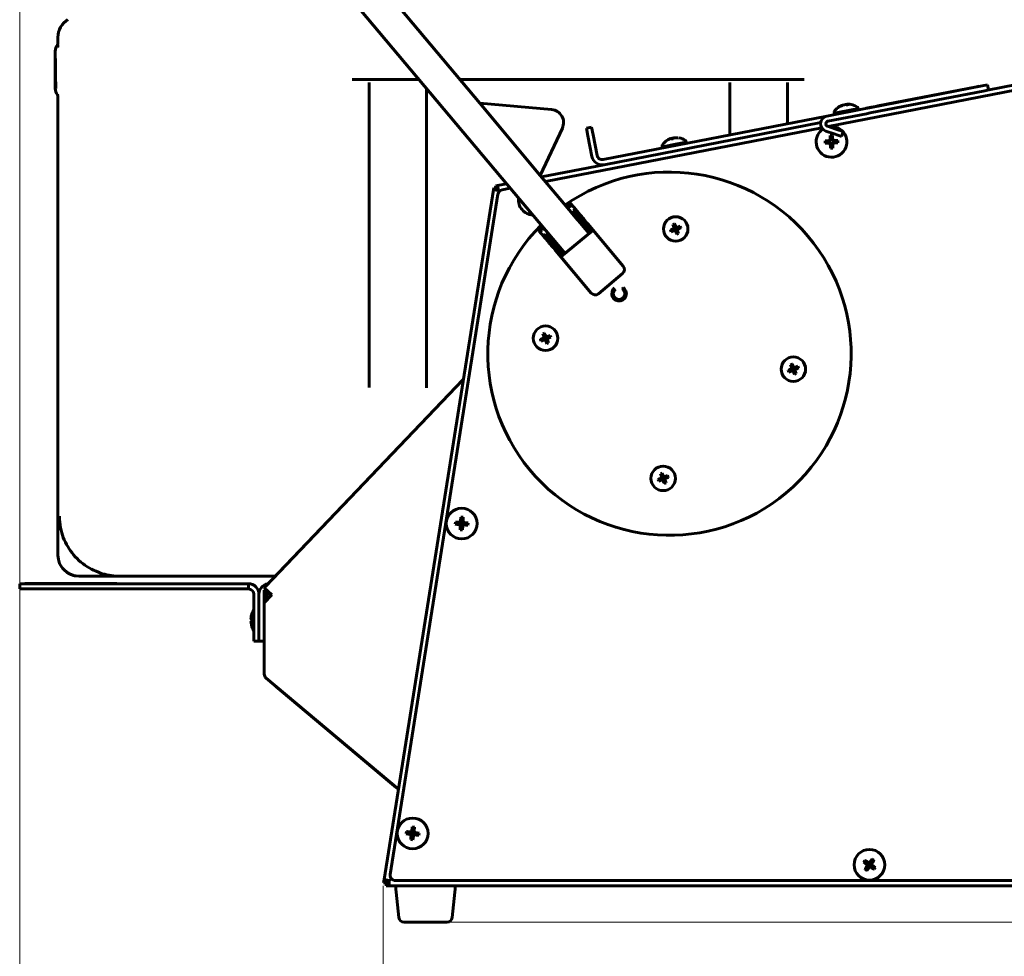
# Model space of a CAD drawing. Units: millimetres. Extents: x 0 to 420, y 0 to 297.
# Drawn here: x 138 to 176, y 49 to 85 of the extents above; entities that cross this region are included whole.
import ezdxf

# ---------------------------------------------------------------- set-up
doc = ezdxf.new("R2010")
doc.units = ezdxf.units.MM
for name, color, linetype, lineweight in [('実線', 3, 'Continuous', 60), ('寸法', 2, 'Continuous', 20), ('細線', 4, 'Continuous', 20)]:
    doc.layers.add(name, color=color, linetype=linetype, lineweight=lineweight)
doc.styles.get("Standard").update_dxf_attribs({"font": 'ISOCP.SHX', "bigfont": 'EXTFONT.SHX'})
doc.dimstyles.new('DES$0', dxfattribs={"dimtxt": 3.5, "dimasz": 2.5, "dimexe": 1, "dimexo": 0, "dimgap": 1.5, "dimtad": 3, "dimdsep": 46, "dimtxsty": 'STANDARD', "dimblk": '_ACMFILLED20', "dimcen": 0, "dimclrd": 2, "dimclre": 2, "dimclrt": 6, "dimazin": 2, "dimtp": 0.1, "dimtm": 0.1, "dimtfac": 0.71, "dimtmove": 0, "dimatfit": 3, "dimldrblk": '_ACMFILLED20', "dimfxl": 1, "dimlwd": -1, "dimlwe": -1, "dimarcsym": 0})

# ---------------------------------------------------------------- blocks, each defined once
blk = doc.blocks.new('_ACMFILLED20')
at = {"color": 0}
blk.add_trace([(-1, -0.176), (-1, 0.176), (0, 0)], dxfattribs=at)
blk = doc.blocks.new('*D23')
at = {"layer": 'Defpoints', "color": 0}
for p in [(198.55, 110), (198.55, 88.6), (138.339, 62.75)]:
    blk.add_point(p, dxfattribs=at)
at = {"layer": '寸法', "color": 2, "linetype": 'ByBlock'}
for p, q in [((138.339, 62.75), (138.339, 111)), ((198.55, 88.6), (198.55, 111)), ((140.839, 110), (196.05, 110))]:
    blk.add_line(p, q, dxfattribs=at)
at = {"layer": '寸法', "color": 2, "xscale": 2.5, "yscale": 2.5, "zscale": 2.5, "rotation": 180}
blk.add_blockref('_ACMFILLED20', (138.339, 110), dxfattribs=at)
at = {"layer": '寸法', "color": 2, "xscale": 2.5, "yscale": 2.5, "zscale": 2.5}
blk.add_blockref('_ACMFILLED20', (198.55, 110), dxfattribs=at)
at = {"layer": '寸法', "color": 6, "insert": (168.445, 113.25), "char_height": 3.5, "attachment_point": 5}
blk.add_mtext('604', dxfattribs=at)
blk = doc.blocks.new('*D37')
at = {"layer": 'Defpoints', "color": 0}
for p in [(138.338, 62.75), (197.74, 51.75), (197.74, 25)]:
    blk.add_point(p, dxfattribs=at)
at = {"layer": '寸法', "color": 2, "linetype": 'ByBlock'}
for p, q in [((138.338, 62.75), (138.338, 24)), ((197.74, 51.75), (197.74, 24)), ((140.838, 25), (195.24, 25))]:
    blk.add_line(p, q, dxfattribs=at)
at = {"layer": '寸法', "color": 2, "xscale": 2.5, "yscale": 2.5, "zscale": 2.5, "rotation": 180}
blk.add_blockref('_ACMFILLED20', (138.338, 25), dxfattribs=at)
at = {"layer": '寸法', "color": 2, "xscale": 2.5, "yscale": 2.5, "zscale": 2.5}
blk.add_blockref('_ACMFILLED20', (197.74, 25), dxfattribs=at)
at = {"layer": '寸法', "color": 6, "insert": (168.039, 28.25), "char_height": 3.5, "attachment_point": 5}
blk.add_mtext('594', dxfattribs=at)
blk = doc.blocks.new('*D39')
at = {"layer": 'Defpoints', "color": 0}
for p in [(197.74, 51.75), (152.24, 51.4), (197.74, 35)]:
    blk.add_point(p, dxfattribs=at)
at = {"layer": '寸法', "color": 2, "linetype": 'ByBlock'}
for p, q in [((197.74, 51.75), (197.74, 34)), ((152.24, 51.4), (152.24, 34)), ((154.74, 35), (195.24, 35))]:
    blk.add_line(p, q, dxfattribs=at)
at = {"layer": '寸法', "color": 2, "xscale": 2.5, "yscale": 2.5, "zscale": 2.5, "rotation": 180}
blk.add_blockref('_ACMFILLED20', (152.24, 35), dxfattribs=at)
at = {"layer": '寸法', "color": 2, "xscale": 2.5, "yscale": 2.5, "zscale": 2.5}
blk.add_blockref('_ACMFILLED20', (197.74, 35), dxfattribs=at)
at = {"layer": '寸法', "color": 6, "insert": (174.99, 38.25), "char_height": 3.5, "attachment_point": 5}
blk.add_mtext('455', dxfattribs=at)

msp = doc.modelspace()

# ---------------------------------------------------------------- linework, layer by layer
at = {"layer": '実線'}
for p, q in [((155.9362, 81.3282), (148.5441, 90.1377)), ((147.6249, 89.3664), (159.195, 75.5776)), ((175.3574, 81.8293), (188.6018, 84.4037)), ((188.4018, 84.1606), (169.2667, 80.4411)), ((139.8, 83.8501), (139.8, 83.6208)), ((139.7, 83.3221), (139.7, 81.89)), ((151.7432, 82.24), (151.0515, 82.24)), ((151.7, 70.4557), (151.7, 82.1254)), ((152.3511, 82.2405), (152.4413, 82.24)), ((153.6095, 82.24), (152.4413, 82.24)), ((166.9587, 82.24), (155.1711, 82.24)), ((165.5, 80.1169), (165.5, 82.1254)), ((166.9587, 82.24), (167.0489, 82.2405)), ((168.3485, 82.24), (167.6568, 82.24)), ((167.7, 82.1254), (167.7, 80.5445)), ((153.9, 81.888), (153.9, 70.4557)), ((170.8354, 81.154), (175.2105, 82.0044)), ((175.2486, 81.8081), (170.8736, 80.9577)), ((171.1653, 81.2283), (174.9321, 81.9605)), ((174.9321, 81.9605), (175.0303, 81.9796)), ((175.0303, 81.9796), (175.0322, 81.9698)), ((175.2105, 82.0044), (175.3577, 82.0331)), ((175.3574, 81.8293), (175.2486, 81.8081)), ((175.3577, 82.0331), (175.3959, 81.8367)), ((139.8, 81.59), (139.8, 64.04)), ((155.9362, 81.3282), (158.2502, 78.5704)), ((158.6837, 81.0878), (155.9362, 81.3282)), ((169.2157, 80.8392), (170.6882, 81.1254)), ((169.4828, 80.9757), (169.484, 80.9644)), ((170.2142, 81.0842), (169.5077, 80.9469)), ((169.6924, 80.9828), (169.702, 80.9337)), ((169.7287, 81.2149), (169.7701, 81.2229)), ((169.7701, 81.2229), (169.8539, 81.2634)), ((169.9739, 81.28), (169.948, 81.2817)), ((169.9747, 81.2894), (169.9751, 81.2709)), ((170.0516, 81.2777), (169.985, 81.2889)), ((169.9971, 81.2671), (170.0516, 81.2777)), ((170.2124, 81.0329), (170.2029, 81.082)), ((170.3876, 81.1179), (170.2142, 81.0842)), ((170.403, 81.143), (170.3999, 81.1539)), ((170.6882, 81.1254), (170.8354, 81.154)), ((170.7111, 81.14), (170.9075, 81.1782)), ((170.7131, 81.1302), (170.7111, 81.14)), ((170.9075, 81.1782), (171.0672, 81.2092)), ((171.0672, 81.2092), (171.1653, 81.2283)), ((160.6563, 79.1754), (169.2157, 80.8392)), ((170.7263, 80.9291), (169.2539, 80.6428)), ((170.8736, 80.9577), (170.7263, 80.9291)), ((158.2502, 78.5704), (159.0933, 80.3784)), ((169.0147, 80.3921), (158.4455, 78.3377)), ((160.0156, 80.3752), (160.212, 80.4133)), ((160.0729, 80.0807), (160.0156, 80.3752)), ((160.212, 80.4133), (160.2692, 80.1189)), ((168.9763, 80.5889), (160.6945, 78.9791)), ((169.1753, 80.261), (169.4843, 80.1546)), ((169.5494, 80.3437), (169.2404, 80.4501)), ((169.5494, 80.3437), (169.8331, 80.2461)), ((169.8331, 80.2461), (169.768, 80.057)), ((160.2255, 79.2954), (160.0729, 80.0807)), ((160.2692, 80.1189), (160.4218, 79.3336)), ((163.1295, 79.9321), (163.2301, 79.9759)), ((163.2579, 79.9571), (163.3252, 79.9702)), ((163.3191, 79.9798), (163.3031, 79.9901)), ((163.3252, 79.9702), (163.345, 79.9982)), ((163.5277, 80.0095), (163.4181, 80.0124)), ((163.5148, 80.007), (163.5277, 80.0095)), ((163.8261, 79.8646), (163.823, 79.8755)), ((169.1449, 79.8922), (169.1468, 79.8056)), ((169.1741, 79.8642), (169.1449, 79.8922)), ((169.2888, 79.8667), (169.1741, 79.8642)), ((169.1741, 79.8642), (169.1747, 79.8348)), ((169.3405, 80.0965), (169.3382, 79.9531)), ((169.4271, 80.0983), (169.3405, 80.0965)), ((169.3697, 80.0685), (169.3405, 80.0965)), ((169.3992, 80.0692), (169.3697, 80.0685)), ((169.3697, 80.0685), (169.3722, 79.9538)), ((169.3992, 80.0692), (169.4271, 80.0983)), ((169.4016, 79.9544), (169.3992, 80.0692)), ((169.768, 80.057), (169.4843, 80.1546)), ((169.6314, 79.9027), (169.488, 79.905)), ((169.6034, 79.8735), (169.4887, 79.871)), ((169.4894, 79.8416), (169.6041, 79.8441)), ((169.6034, 79.8735), (169.6314, 79.9027)), ((169.6041, 79.8441), (169.6034, 79.8735)), ((169.6041, 79.8441), (169.6333, 79.8161)), ((169.6333, 79.8161), (169.6314, 79.9027)), ((162.9059, 79.6972), (162.9071, 79.686)), ((163.2877, 79.7378), (162.9308, 79.6684)), ((163.1155, 79.7044), (163.1251, 79.6553)), ((163.8107, 79.8395), (163.2877, 79.7378)), ((163.6355, 79.7545), (163.626, 79.8036)), ((169.1747, 79.8348), (169.1468, 79.8056)), ((169.1468, 79.8056), (169.2902, 79.8033)), ((169.1747, 79.8348), (169.2894, 79.8373)), ((169.379, 79.6391), (169.351, 79.61)), ((169.351, 79.61), (169.4377, 79.6118)), ((169.3765, 79.7539), (169.379, 79.6391)), ((169.379, 79.6391), (169.4085, 79.6398)), ((169.4085, 79.6398), (169.406, 79.7545)), ((169.4085, 79.6398), (169.4377, 79.6118)), ((169.4377, 79.6118), (169.44, 79.7552)), ((158.2982, 78.5133), (160.6945, 78.9791)), ((160.1143, 76.3489), (158.2502, 78.5704)), ((152.2766, 51.6313), (156.4564, 78.0212)), ((156.4564, 78.0212), (156.4673, 78.0903)), ((156.4564, 78.0212), (156.6538, 77.9899)), ((156.4673, 78.0903), (156.5661, 78.0747)), ((156.5471, 78.1729), (156.6158, 78.1862)), ((156.5661, 78.0747), (156.5471, 78.1729)), ((156.5661, 78.0747), (156.5551, 78.0056)), ((156.6348, 78.0881), (156.5661, 78.0747)), ((156.6158, 78.1862), (156.9514, 78.2515)), ((156.6158, 78.1862), (156.6539, 77.99)), ((156.6538, 77.9899), (156.6539, 77.9899)), ((156.654, 77.9899), (156.6539, 77.99)), ((156.6539, 77.9899), (156.6841, 77.9607)), ((156.6842, 77.9608), (156.654, 77.9899)), ((157.0987, 78.0759), (156.7871, 78.0153)), ((156.6277, 77.8503), (152.5067, 51.8313)), ((159.622, 77.2468), (159.4244, 77.4823)), ((159.5921, 77.2831), (159.5078, 77.2273)), ((160.1549, 76.4562), (159.5078, 77.2273)), ((159.4072, 77.1916), (159.6643, 76.8851)), ((159.7286, 76.8085), (159.8052, 76.8728)), ((158.1987, 76.4538), (158.3963, 76.2183)), ((160.2675, 76.4775), (159.0418, 75.449)), ((160.1549, 76.4562), (160.0707, 76.4008)), ((160.1273, 76.6445), (161.4245, 75.0986)), ((160.2401, 76.5101), (160.1549, 76.4562)), ((161.4245, 75.0986), (160.2675, 76.4775)), ((163.2318, 76.4761), (163.2585, 76.4117)), ((163.2712, 76.4598), (163.2318, 76.4761)), ((163.2748, 76.451), (163.2585, 76.4117)), ((163.3449, 76.4902), (163.2712, 76.4598)), ((163.2712, 76.4598), (163.2748, 76.451)), ((163.2748, 76.451), (163.3485, 76.4815)), ((163.3858, 76.7183), (163.3213, 76.6916)), ((163.3213, 76.6916), (163.3594, 76.5885)), ((163.3607, 76.6753), (163.3213, 76.6916)), ((163.3695, 76.6789), (163.3607, 76.6753)), ((163.3607, 76.6753), (163.3911, 76.6016)), ((163.3695, 76.6789), (163.3858, 76.7183)), ((163.3999, 76.6052), (163.3695, 76.6789)), ((163.6013, 76.6288), (163.4982, 76.5907)), ((163.5384, 76.3488), (163.5004, 76.452)), ((163.585, 76.5894), (163.5113, 76.559)), ((163.5149, 76.5502), (163.5886, 76.5807)), ((163.585, 76.5894), (163.6013, 76.6288)), ((163.5886, 76.5807), (163.585, 76.5894)), ((163.5886, 76.5807), (163.6279, 76.5643)), ((163.6279, 76.5643), (163.6013, 76.6288)), ((158.4353, 76.3274), (158.3653, 76.2536)), ((158.4353, 76.3274), (159.0824, 75.5563)), ((158.488, 76.4202), (158.7451, 76.1138)), ((163.2585, 76.4117), (163.3616, 76.4497)), ((163.4599, 76.4352), (163.4903, 76.3615)), ((163.4991, 76.3652), (163.4686, 76.4388)), ((163.4903, 76.3615), (163.474, 76.3222)), ((163.474, 76.3222), (163.5384, 76.3488)), ((163.4903, 76.3615), (163.4991, 76.3652)), ((163.4991, 76.3652), (163.5384, 76.3488)), ((158.7328, 75.9729), (158.8094, 76.0372)), ((160.1989, 74.0701), (158.9017, 75.616)), ((159.0824, 75.5563), (159.0145, 75.4816)), ((159.0418, 75.449), (160.1989, 74.0701)), ((159.1515, 75.6295), (159.0824, 75.5563)), ((161.3999, 74.8168), (160.4806, 74.0455)), ((161.3827, 74.2318), (161.4157, 74.2819)), ((158.3656, 72.3121), (158.2919, 72.2817)), ((158.4065, 72.5401), (158.342, 72.5135)), ((158.342, 72.5135), (158.3801, 72.4104)), ((158.3814, 72.4972), (158.342, 72.5135)), ((158.3902, 72.5008), (158.3814, 72.4972)), ((158.3814, 72.4972), (158.4119, 72.4235)), ((158.3902, 72.5008), (158.4065, 72.5401)), ((158.4206, 72.4271), (158.3902, 72.5008)), ((158.622, 72.4507), (158.5189, 72.4126)), ((158.6057, 72.4113), (158.532, 72.3808)), ((158.5356, 72.3721), (158.6093, 72.4025)), ((158.6057, 72.4113), (158.622, 72.4507)), ((158.6093, 72.4025), (158.6057, 72.4113)), ((158.6093, 72.4025), (158.6486, 72.3862)), ((158.6486, 72.3862), (158.622, 72.4507)), ((158.2526, 72.298), (158.2792, 72.2335)), ((158.2919, 72.2817), (158.2526, 72.298)), ((158.2955, 72.2729), (158.2792, 72.2335)), ((158.2792, 72.2335), (158.3823, 72.2716)), ((158.2919, 72.2817), (158.2955, 72.2729)), ((158.2955, 72.2729), (158.3692, 72.3034)), ((158.4806, 72.2571), (158.511, 72.1834)), ((158.5198, 72.187), (158.4893, 72.2607)), ((158.511, 72.1834), (158.4947, 72.144)), ((158.4947, 72.144), (158.5592, 72.1707)), ((158.511, 72.1834), (158.5198, 72.187)), ((158.5198, 72.187), (158.5592, 72.1707)), ((158.5592, 72.1707), (158.5211, 72.2738)), ((167.8853, 71.356), (167.8208, 71.3293)), ((167.8208, 71.3293), (167.8589, 71.2262)), ((167.8602, 71.313), (167.8208, 71.3293)), ((167.869, 71.3166), (167.8602, 71.313)), ((167.8602, 71.313), (167.8907, 71.2393)), ((167.869, 71.3166), (167.8853, 71.356)), ((167.8994, 71.2429), (167.869, 71.3166)), ((168.1008, 71.2665), (167.9977, 71.2284)), ((168.0845, 71.2271), (168.0108, 71.1966)), ((168.0144, 71.1879), (168.0881, 71.2183)), ((168.0845, 71.2271), (168.1008, 71.2665)), ((168.0881, 71.2183), (168.0845, 71.2271)), ((168.0881, 71.2183), (168.1274, 71.202)), ((168.1274, 71.202), (168.1008, 71.2665)), ((167.7314, 71.1138), (167.758, 71.0493)), ((167.7707, 71.0975), (167.7314, 71.1138)), ((167.7743, 71.0887), (167.758, 71.0493)), ((167.758, 71.0493), (167.8611, 71.0874)), ((167.8444, 71.1279), (167.7707, 71.0975)), ((167.7707, 71.0975), (167.7743, 71.0887)), ((167.7743, 71.0887), (167.848, 71.1192)), ((167.9594, 71.0729), (167.9898, 70.9992)), ((167.9986, 71.0028), (167.9681, 71.0765)), ((167.9898, 70.9992), (167.9735, 70.9599)), ((167.9735, 70.9599), (168.038, 70.9865)), ((167.9898, 70.9992), (167.9986, 71.0028)), ((167.9986, 71.0028), (168.038, 70.9865)), ((168.038, 70.9865), (167.9999, 71.0896)), ((147.69, 62.8), (155.3063, 70.7598)), ((155.3058, 70.757), (147.74, 62.8454)), ((153.8999, 70.4425), (153.9, 70.4557)), ((162.906, 67.1778), (162.8416, 67.1512)), ((162.8416, 67.1512), (162.8796, 67.048)), ((162.8809, 67.1348), (162.8416, 67.1512)), ((162.8897, 67.1385), (162.8809, 67.1348)), ((162.8809, 67.1348), (162.9114, 67.0612)), ((162.8897, 67.1385), (162.906, 67.1778)), ((162.9201, 67.0648), (162.8897, 67.1385)), ((163.1215, 67.0883), (163.0184, 67.0503)), ((163.1052, 67.049), (163.0315, 67.0185)), ((163.0351, 67.0098), (163.1088, 67.0402)), ((163.1052, 67.049), (163.1215, 67.0883)), ((163.1088, 67.0402), (163.1052, 67.049)), ((163.1088, 67.0402), (163.1482, 67.0239)), ((163.1482, 67.0239), (163.1215, 67.0883)), ((162.7521, 66.9357), (162.7787, 66.8712)), ((162.7914, 66.9193), (162.7521, 66.9357)), ((162.795, 66.9106), (162.7787, 66.8712)), ((162.7787, 66.8712), (162.8818, 66.9093)), ((162.8651, 66.9498), (162.7914, 66.9193)), ((162.7914, 66.9193), (162.795, 66.9106)), ((162.795, 66.9106), (162.8687, 66.941)), ((162.9801, 66.8948), (163.0105, 66.8211)), ((163.0193, 66.8247), (162.9889, 66.8984)), ((163.0105, 66.8211), (162.9942, 66.7817)), ((162.9942, 66.7817), (163.0587, 66.8084)), ((163.0105, 66.8211), (163.0193, 66.8247)), ((163.0193, 66.8247), (163.0587, 66.8084)), ((163.0587, 66.8084), (163.0206, 66.9115)), ((155.0037, 65.3103), (154.9985, 65.2238)), ((155.0287, 65.2506), (154.9985, 65.2238)), ((154.9985, 65.2238), (155.1412, 65.2097)), ((155.0305, 65.28), (155.0037, 65.3103)), ((155.0305, 65.28), (155.0287, 65.2506)), ((155.0287, 65.2506), (155.1432, 65.2436)), ((155.145, 65.273), (155.0305, 65.28)), ((155.2155, 65.4978), (155.2014, 65.355)), ((155.302, 65.4925), (155.2155, 65.4978)), ((155.2423, 65.4675), (155.2155, 65.4978)), ((155.2232, 65.1533), (155.2162, 65.0388)), ((155.2423, 65.4675), (155.2353, 65.353)), ((155.2717, 65.4657), (155.2423, 65.4675)), ((155.2647, 65.3512), (155.2717, 65.4657)), ((155.2717, 65.4657), (155.302, 65.4925)), ((155.3429, 65.2315), (155.4574, 65.2245)), ((155.4592, 65.2539), (155.3447, 65.2609)), ((155.4895, 65.2807), (155.3467, 65.2948)), ((155.4574, 65.2245), (155.4592, 65.2539)), ((155.4574, 65.2245), (155.4842, 65.1943)), ((155.4592, 65.2539), (155.4895, 65.2807)), ((155.4842, 65.1943), (155.4895, 65.2807)), ((155.2162, 65.0388), (155.186, 65.012)), ((155.186, 65.012), (155.2724, 65.0068)), ((155.2162, 65.0388), (155.2456, 65.037)), ((155.2456, 65.037), (155.2526, 65.1516)), ((155.2456, 65.037), (155.2724, 65.0068)), ((155.2724, 65.0068), (155.2865, 65.1495)), ((138.3375, 62.95), (138.3375, 62.75)), ((138.3375, 62.95), (138.3391, 62.95)), ((138.3391, 62.95), (139.339, 62.95)), ((138.5354, 62.96), (138.5354, 62.95)), ((138.5354, 62.96), (138.5387, 62.96)), ((138.5387, 62.96), (139.3385, 62.96)), ((139.659, 62.96), (139.3385, 62.96)), ((139.339, 62.95), (139.9658, 62.95)), ((139.659, 62.96), (139.859, 62.96)), ((139.859, 62.95), (139.859, 62.96)), ((142.0246, 62.96), (139.859, 62.96)), ((139.9658, 62.95), (140.9593, 62.95)), ((140.6041, 63.24), (140.6, 63.24)), ((140.9593, 62.95), (147.09, 62.95)), ((142.0246, 62.96), (142.0478, 62.96)), ((142.0478, 62.95), (142.0478, 62.96)), ((148.111, 63.24), (142.164, 63.24)), ((147.09, 62.75), (147.09, 62.95)), ((138.3375, 62.75), (138.3391, 62.75)), ((139.339, 62.75), (138.3391, 62.75)), ((139.339, 62.75), (139.9658, 62.75)), ((140.9593, 62.75), (139.9658, 62.75)), ((140.9593, 62.75), (147.09, 62.75)), ((147.29, 61.05), (147.29, 62.55)), ((147.49, 61.05), (147.49, 62.55)), ((147.979, 62.5235), (147.69, 62.8)), ((147.69, 62.7), (147.79, 62.7)), ((147.69, 62.6), (147.69, 62.7)), ((147.69, 62.6), (147.69, 62.2214)), ((147.69, 62.2214), (147.979, 62.5235)), ((147.74, 62.7522), (147.74, 62.7)), ((147.79, 62.7), (147.79, 62.6)), ((147.79, 62.6), (147.79, 62.3259)), ((147.79, 62.55), (147.9513, 62.55)), ((147.69, 62.2214), (147.69, 59.4974)), ((147.2179, 61.5933), (147.1872, 61.5987)), ((147.2179, 61.3067), (147.1872, 61.45)), ((147.2179, 61.5067), (147.2179, 61.5933)), ((147.29, 60.75), (147.29, 61.05)), ((147.49, 60.75), (147.49, 61.05)), ((147.49, 60.75), (147.29, 60.75)), ((147.69, 60.75), (147.49, 60.75)), ((147.7614, 59.3442), (152.8253, 55.0952)), ((148.138, 59.0151), (148.1445, 59.0228)), ((148.3679, 58.8223), (148.138, 59.0151)), ((152.5045, 55.3513), (148.3679, 58.8223)), ((152.7343, 55.1584), (152.5045, 55.3513)), ((152.7343, 55.1584), (152.7407, 55.1661)), ((153.3525, 53.6467), (153.3302, 53.5051)), ((153.4385, 53.6365), (153.3525, 53.6467)), ((153.3775, 53.615), (153.3525, 53.6467)), ((153.3775, 53.615), (153.3639, 53.501)), ((153.4068, 53.6115), (153.3775, 53.615)), ((153.3932, 53.4976), (153.4068, 53.6115)), ((153.4068, 53.6115), (153.4385, 53.6365)), ((153.1303, 53.4718), (153.12, 53.3858)), ((153.1518, 53.4108), (153.12, 53.3858)), ((153.12, 53.3858), (153.2617, 53.3634)), ((153.1553, 53.44), (153.1303, 53.4718)), ((153.1553, 53.44), (153.1518, 53.4108)), ((153.1518, 53.4108), (153.2657, 53.3972)), ((153.2692, 53.4265), (153.1553, 53.44)), ((153.3267, 53.1885), (153.295, 53.1635)), ((153.295, 53.1635), (153.381, 53.1533)), ((153.3403, 53.3024), (153.3267, 53.1885)), ((153.3267, 53.1885), (153.356, 53.185)), ((153.356, 53.185), (153.3695, 53.299)), ((153.356, 53.185), (153.381, 53.1533)), ((153.381, 53.1533), (153.4033, 53.2949)), ((153.4643, 53.3735), (153.5782, 53.36)), ((153.5817, 53.3892), (153.4678, 53.4028)), ((153.6135, 53.4142), (153.4718, 53.4366)), ((153.5782, 53.36), (153.5817, 53.3892)), ((153.5782, 53.36), (153.6032, 53.3282)), ((153.5817, 53.3892), (153.6135, 53.4142)), ((153.6032, 53.3282), (153.6135, 53.4142)), ((170.6605, 52.3699), (170.6129, 52.2975)), ((170.6687, 52.3303), (170.6605, 52.3699)), ((170.9375, 52.4271), (170.8542, 52.3103)), ((170.9457, 52.3875), (170.8826, 52.2916)), ((170.9073, 52.2755), (170.9703, 52.3713)), ((171.0099, 52.3795), (170.9375, 52.4271)), ((170.9457, 52.3875), (170.9375, 52.4271)), ((170.9703, 52.3713), (170.9457, 52.3875)), ((170.9703, 52.3713), (171.0099, 52.3795)), ((170.6525, 52.3057), (170.6129, 52.2975)), ((170.6129, 52.2975), (170.7297, 52.2142)), ((170.6687, 52.3303), (170.6525, 52.3057)), ((170.6525, 52.3057), (170.7484, 52.2426)), ((170.7645, 52.2673), (170.6687, 52.3303)), ((170.7097, 52.0287), (170.6701, 52.0205)), ((170.6701, 52.0205), (170.7425, 51.9729)), ((170.7727, 52.1245), (170.7097, 52.0287)), ((170.7097, 52.0287), (170.7343, 52.0125)), ((170.7343, 52.0125), (170.7974, 52.1084)), ((170.7343, 52.0125), (170.7425, 51.9729)), ((170.7425, 51.9729), (170.8258, 52.0897)), ((170.9155, 52.1327), (171.0113, 52.0697)), ((171.0275, 52.0943), (170.9316, 52.1574)), ((171.0671, 52.1025), (170.9503, 52.1858)), ((171.0113, 52.0697), (171.0275, 52.0943)), ((171.0113, 52.0697), (171.0195, 52.0301)), ((171.0195, 52.0301), (171.0671, 52.1025)), ((171.0275, 52.0943), (171.0671, 52.1025)), ((152.2766, 51.6313), (152.2583, 51.5157)), ((152.2766, 51.6313), (152.474, 51.6)), ((152.357, 51.5), (152.3753, 51.6157)), ((152.374, 51.6071), (152.3572, 51.5008)), ((152.4742, 51.6002), (152.474, 51.6)), ((152.5538, 51.6682), (152.4742, 51.6002)), ((152.4742, 51.5999), (152.4743, 51.6)), ((152.4742, 51.4), (152.4742, 51.5999)), ((152.4743, 51.6), (152.554, 51.668)), ((152.7042, 51.6), (188.44, 51.6)), ((152.2583, 51.5157), (152.357, 51.5)), ((152.3572, 51.5008), (152.3571, 51.5008)), ((152.3571, 51.5), (152.3571, 51.4)), ((152.4742, 51.5), (152.3571, 51.5)), ((152.3571, 51.4), (152.4742, 51.4)), ((188.64, 51.4), (152.4742, 51.4)), ((152.71, 51.4), (152.8409, 50.1787)), ((154.8791, 50.1787), (155.01, 51.4)), ((154.6803, 50), (153.0397, 50))]:
    msp.add_line(p, q, dxfattribs=at)
at = {"layer": '実線', "flags": 128}
msp.add_lwpolyline([(152.374, 51.6072), (152.4203, 51.5402), (152.4599, 51.5)], dxfattribs=at)
at = {"layer": '実線'}
for centre, radius in [((163.4299, 76.5202), 0.4682), ((158.4506, 72.3421), 0.4682), ((167.9294, 71.1579), 0.4682), ((162.9501, 66.9798), 0.4682), ((155.244, 65.2523), 0.5882), ((153.3667, 53.4), 0.5882), ((170.84, 52.2), 0.5882)]:
    msp.add_circle(centre, radius, dxfattribs=at)
for centre, radius, start, end in [((140.6, 83.8501), 0.8, 121.32732, 180), ((139.7, 83.6221), 0.1, 322.60984, 0.88871), ((140.1, 83.3221), 0.4, 143.23372, 180), ((140.1, 81.89), 0.4, 180, 216.8699), ((139.7, 81.59), 0.1, 0, 36.8699), ((158.6401, 80.5897), 0.5, 335, 85), ((169.5326, 80.9809), 0.05, 147.4899, 186), ((169.9964, 80.6853), 0.6, 107.86561, 147.4899), ((169.9964, 80.6853), 0.6, 106.74794, 107.86561), ((170.0325, 80.6923), 0.6, 94.03336, 95.23657), ((170.0325, 80.6923), 0.6, 54.5101, 94.03336), ((170.3518, 81.1401), 0.05, 16, 54.5101), ((170.3838, 81.1375), 0.02, 281, 16), ((169.273, 80.5447), 0.3, 101, 251), ((169.273, 80.5447), 0.1, 101, 251), ((169.5039, 80.9665), 0.02, 186, 281), ((169.3891, 79.8542), 0.5882, 124.58767, 181.24134), ((169.3891, 79.8542), 0.5882, 181.24134, 99.86125), ((163.4195, 79.4069), 0.6, 118.99088, 147.4899), ((163.4556, 79.4139), 0.6, 54.5101, 80.64525), ((163.7749, 79.8617), 0.05, 16, 54.5101), ((163.8069, 79.8591), 0.02, 281, 16), ((169.2869, 79.952), 0.0853, 271.24134, 1.24134), ((169.4869, 79.9563), 0.0853, 181.24134, 271.24134), ((169.4912, 79.7563), 0.0853, 91.24134, 181.24134), ((162.9557, 79.7025), 0.05, 147.4899, 186), ((162.927, 79.6881), 0.02, 186, 281), ((169.2913, 79.752), 0.0853, 1.24134, 91.24134), ((160.6182, 79.3717), 0.4, 191, 281), ((160.6182, 79.3717), 0.2, 191, 281), ((163.19, 71.75), 6.9474, 310, 125.04561), ((156.8252, 77.819), 0.2, 101, 171), ((158.0022, 77.6408), 0.5882, 174.52412, 265.47588), ((163.19, 71.75), 6.9474, 134.95439, 310), ((163.3123, 76.569), 0.0853, 292.44828, 22.44828), ((163.3811, 76.4027), 0.0853, 22.44828, 112.44828), ((163.4787, 76.6378), 0.0853, 202.44828, 292.44828), ((163.5474, 76.4714), 0.0853, 112.44828, 202.44828), ((161.2713, 74.97), 0.2, 310, 40), ((161.2616, 74.0481), 0.28, 163.11885, 40), ((161.2616, 74.0481), 0.22, 220, 56.61885), ((161.2616, 74.0481), 0.28, 40, 56.61885), ((160.3521, 74.1987), 0.2, 220, 310), ((161.2616, 74.0481), 0.22, 163.11885, 220), ((158.3331, 72.3909), 0.0853, 292.44828, 22.44828), ((158.4018, 72.2245), 0.0853, 22.44828, 112.44828), ((158.4994, 72.4596), 0.0853, 202.44828, 292.44828), ((158.5681, 72.2933), 0.0853, 112.44828, 202.44828), ((167.8119, 71.2067), 0.0853, 292.44828, 22.44828), ((167.9782, 71.2755), 0.0853, 202.44828, 292.44828), ((168.0469, 71.1091), 0.0853, 112.44828, 202.44828), ((167.8806, 71.0404), 0.0853, 22.44828, 112.44828), ((162.8326, 67.0286), 0.0853, 292.44828, 22.44828), ((162.9989, 67.0973), 0.0853, 202.44828, 292.44828), ((162.9013, 66.8622), 0.0853, 22.44828, 112.44828), ((163.0677, 66.931), 0.0853, 112.44828, 202.44828), ((155.1381, 65.1585), 0.0853, 356.52039, 86.52039), ((155.1502, 65.3581), 0.0853, 266.52039, 356.52039), ((155.3377, 65.1464), 0.0853, 86.52039, 176.52039), ((155.3498, 65.346), 0.0853, 176.52039, 266.52039), ((140.6, 64.04), 0.8, 180, 270), ((140.6042, 64.0398), 0.7998, 210.94166, 269.99729), ((147.09, 62.55), 0.4, 0, 90), ((147.89, 62.55), 0.4, 98.76329, 180), ((147.09, 62.55), 0.2, 0, 90), ((147.98, 61.5538), 0.8, 149.59845, 162.55139), ((147.98, 61.5462), 0.8, 197.46763, 210.40155), ((147.89, 59.4974), 0.2, 180, 230), ((153.2793, 53.5111), 0.0853, 263.21033, 353.21033), ((153.4779, 53.4875), 0.0853, 173.21033, 263.21033), ((153.2556, 53.3125), 0.0853, 353.21033, 83.21033), ((153.4542, 53.2889), 0.0853, 83.21033, 173.21033), ((170.7015, 52.1714), 0.0853, 326.66539, 56.66539), ((170.8114, 52.3385), 0.0853, 236.66539, 326.66539), ((170.8686, 52.0615), 0.0853, 56.66539, 146.66539), ((170.9785, 52.2286), 0.0853, 146.66539, 236.66539), ((152.7042, 51.8), 0.2, 171, 270), ((153.0397, 50.2), 0.2, 186.1155, 270), ((154.6803, 50.2), 0.2, 270, 353.8845)]:
    msp.add_arc(centre, radius, start, end, dxfattribs=at)
msp.add_ellipse((159.7, 83.3221), major_axis=(0, 33.9482), ratio=0.5891329, start_param=1.5707963, end_param=1.6129923, dxfattribs=at)
for points, knots in [([(139.8008, 83.5654), (139.8008, 83.5637), (139.801, 83.5467), (139.8014, 83.5102), (139.8017, 83.4773), (139.8017, 83.4732)], [0, 0, 0, 0, 0.0905552, 0.8874715, 1, 1, 1, 1]), ([(151.7432, 82.24), (151.7881, 82.2407), (151.8897, 82.2423), (152.1009, 82.2445), (152.2679, 82.2418), (152.3511, 82.2405)], [0, 0, 0, 0, 0.283417, 0.6424043, 1, 1, 1, 1]), ([(167.0489, 82.2405), (167.1151, 82.2415), (167.2649, 82.2439), (167.4835, 82.2431), (167.5992, 82.241), (167.6568, 82.24)], [0, 0, 0, 0, 0.28467471, 0.64391195, 1, 1, 1, 1]), ([(169.8075, 81.2544), (169.7836, 81.2443), (169.7564, 81.2329), (169.7317, 81.2168), (169.7287, 81.2149)], [0, 0, 0, 0, 0.8782315, 1, 1, 1, 1]), ([(169.826, 81.2604), (169.8261, 81.2604), (169.8269, 81.2609), (169.8232, 81.2598), (169.8163, 81.2575), (169.8098, 81.2552), (169.8075, 81.2544)], [0, 0, 0, 0, 0.0416879, 0.4133773, 0.7839677, 1, 1, 1, 1]), ([(169.8539, 81.2634), (169.8587, 81.265), (169.8683, 81.2681), (169.8857, 81.2722), (169.9025, 81.2753), (169.9156, 81.2768), (169.9217, 81.277), (169.924, 81.277)], [0, 0, 0, 0, 0.2194017, 0.4391396, 0.656674, 0.8735652, 1, 1, 1, 1]), ([(169.948, 81.2817), (169.943, 81.2814), (169.9329, 81.2807), (169.9158, 81.2781), (169.9054, 81.2758), (169.9005, 81.2748)], [0, 0, 0, 0, 0.3461715, 0.6928734, 1, 1, 1, 1]), ([(169.924, 81.277), (169.9451, 81.2757), (169.9692, 81.2743), (169.9941, 81.2678), (169.9971, 81.2671)], [0, 0, 0, 0, 0.8782315, 1, 1, 1, 1]), ([(169.985, 81.2889), (169.982, 81.289), (169.976, 81.2891), (169.9736, 81.2893), (169.9765, 81.2897), (169.9779, 81.2898)], [0, 0, 0, 0, 0.3473343, 0.6952008, 1, 1, 1, 1]), ([(163.2301, 79.9759), (163.2354, 79.9776), (163.2461, 79.9809), (163.259, 79.9841), (163.2677, 79.9856), (163.2708, 79.9852), (163.27, 79.984), (163.2697, 79.9836)], [0, 0, 0, 0, 0.2194017, 0.4391396, 0.656674, 0.8735652, 1, 1, 1, 1]), ([(163.2697, 79.9836), (163.2656, 79.9774), (163.2609, 79.9703), (163.2583, 79.9585), (163.2579, 79.9571)], [0, 0, 0, 0, 0.8782315, 1, 1, 1, 1]), ([(163.3031, 79.9901), (163.3012, 79.9903), (163.2975, 79.9909), (163.2858, 79.9894), (163.2756, 79.9871), (163.2705, 79.986)], [0, 0, 0, 0, 0.3341106, 0.668733, 1, 1, 1, 1]), ([(163.345, 79.9982), (163.3467, 79.9992), (163.3499, 80.0011), (163.3615, 80.004), (163.3764, 80.0067), (163.3912, 80.0086), (163.4003, 80.0093), (163.4036, 80.0096)], [0, 0, 0, 0, 0.2194017, 0.4391396, 0.656674, 0.8735652, 1, 1, 1, 1]), ([(163.4181, 80.0124), (163.4125, 80.012), (163.4014, 80.0111), (163.388, 80.0092), (163.3797, 80.0074), (163.377, 80.0061), (163.3775, 80.0056), (163.3775, 80.0056)], [0, 0, 0, 0, 0.2499193, 0.5002215, 0.7480137, 0.9950733, 1, 1, 1, 1]), ([(163.4036, 80.0096), (163.4362, 80.0105), (163.4733, 80.0116), (163.5103, 80.0075), (163.5148, 80.007)], [0, 0, 0, 0, 0.8782315, 1, 1, 1, 1]), ([(169.2881, 79.9007), (169.2511, 79.8989), (169.2027, 79.8965), (169.156, 79.893), (169.1449, 79.8922)], [0, 0, 0, 0, 0.762969, 1, 1, 1, 1]), ([(169.3382, 79.9531), (169.3376, 79.9472), (169.3365, 79.9355), (169.3276, 79.9199), (169.3145, 79.9081), (169.3005, 79.9019), (169.2914, 79.901), (169.2881, 79.9007)], [0, 0, 0, 0, 0.2193782, 0.4390877, 0.6566421, 0.8735273, 1, 1, 1, 1]), ([(169.4356, 79.9552), (169.4338, 79.9921), (169.4314, 80.0405), (169.4279, 80.0873), (169.4271, 80.0983)], [0, 0, 0, 0, 0.762969, 1, 1, 1, 1]), ([(169.488, 79.905), (169.4822, 79.9056), (169.4705, 79.9067), (169.4548, 79.9156), (169.443, 79.9287), (169.4369, 79.9428), (169.436, 79.9518), (169.4356, 79.9552)], [0, 0, 0, 0, 0.2193782, 0.4390877, 0.6566421, 0.8735273, 1, 1, 1, 1]), ([(169.2902, 79.8033), (169.296, 79.8027), (169.3077, 79.8016), (169.3233, 79.7927), (169.3352, 79.7796), (169.3413, 79.7655), (169.3422, 79.7565), (169.3425, 79.7531)], [0, 0, 0, 0, 0.2193782, 0.4390877, 0.6566421, 0.8735273, 1, 1, 1, 1]), ([(169.3425, 79.7531), (169.3444, 79.7162), (169.3467, 79.6678), (169.3502, 79.621), (169.351, 79.61)], [0, 0, 0, 0, 0.762969, 1, 1, 1, 1]), ([(169.44, 79.7552), (169.4405, 79.7611), (169.4417, 79.7728), (169.4506, 79.7884), (169.4637, 79.8002), (169.4777, 79.8064), (169.4868, 79.8073), (169.4901, 79.8076)], [0, 0, 0, 0, 0.2193782, 0.4390877, 0.6566421, 0.8735273, 1, 1, 1, 1]), ([(169.4901, 79.8076), (169.527, 79.8094), (169.5754, 79.8118), (169.6222, 79.8153), (169.6333, 79.8161)], [0, 0, 0, 0, 0.762969, 1, 1, 1, 1]), ([(159.2329, 77.4055), (159.2517, 77.418), (159.2895, 77.4431), (159.344, 77.4706), (159.3884, 77.4865), (159.4149, 77.4891), (159.4218, 77.4841), (159.4244, 77.4823)], [0, 0, 0, 0, 0.21856655, 0.43713347, 0.65558014, 0.87309846, 1, 1, 1, 1]), ([(159.4874, 77.4071), (159.4823, 77.4098), (159.4721, 77.4151), (159.4349, 77.4064), (159.3863, 77.3859), (159.3373, 77.3586), (159.3072, 77.3383), (159.2958, 77.3306)], [0, 0, 0, 0, 0.2159566, 0.4318855, 0.6485802, 0.8665348, 1, 1, 1, 1]), ([(159.622, 77.2468), (159.6343, 77.2321), (159.6636, 77.1972), (159.7612, 77.0809), (159.906, 76.9083), (160.0364, 76.7529), (160.1109, 76.6641), (160.1273, 76.6445)], [0, 0, 0, 0, 0.1793836, 0.4275476, 0.6770774, 0.9285736, 1, 1, 1, 1]), ([(158.1987, 76.4538), (158.197, 76.4593), (158.1935, 76.4703), (158.2086, 76.5054), (158.2373, 76.5496), (158.2727, 76.5931), (158.298, 76.6192), (158.3076, 76.6291)], [0, 0, 0, 0, 0.2159588, 0.4318908, 0.6485665, 0.8664664, 1, 1, 1, 1]), ([(158.3704, 76.5541), (158.3548, 76.5377), (158.3236, 76.5048), (158.2871, 76.4558), (158.2638, 76.4148), (158.2567, 76.3892), (158.2604, 76.3815), (158.2618, 76.3787)], [0, 0, 0, 0, 0.2186401, 0.4372806, 0.6557972, 0.8733581, 1, 1, 1, 1]), ([(163.3318, 76.522), (163.302, 76.5086), (163.2681, 76.4935), (163.2358, 76.478), (163.2318, 76.4761)], [0, 0, 0, 0, 0.8782315, 1, 1, 1, 1]), ([(163.3594, 76.5885), (163.361, 76.5829), (163.3641, 76.5716), (163.3615, 76.5539), (163.3536, 76.5383), (163.3428, 76.5276), (163.3348, 76.5235), (163.3318, 76.522)], [0, 0, 0, 0, 0.2194017, 0.4391396, 0.656674, 0.8735652, 1, 1, 1, 1]), ([(163.3616, 76.4497), (163.3672, 76.4513), (163.3785, 76.4545), (163.3962, 76.4519), (163.4118, 76.444), (163.4225, 76.4332), (163.4266, 76.4251), (163.4282, 76.4221)], [0, 0, 0, 0, 0.2194017, 0.4391396, 0.656674, 0.8735652, 1, 1, 1, 1]), ([(163.4316, 76.6183), (163.4183, 76.6481), (163.4032, 76.682), (163.3877, 76.7143), (163.3858, 76.7183)], [0, 0, 0, 0, 0.8782315, 1, 1, 1, 1]), ([(163.4982, 76.5907), (163.4925, 76.5891), (163.4813, 76.586), (163.4636, 76.5886), (163.4479, 76.5965), (163.4372, 76.6073), (163.4331, 76.6153), (163.4316, 76.6183)], [0, 0, 0, 0, 0.2194017, 0.4391396, 0.656674, 0.8735652, 1, 1, 1, 1]), ([(163.5004, 76.452), (163.4988, 76.4576), (163.4956, 76.4688), (163.4982, 76.4865), (163.5061, 76.5022), (163.5169, 76.5129), (163.525, 76.517), (163.528, 76.5185)], [0, 0, 0, 0, 0.2194017, 0.4391396, 0.656674, 0.8735652, 1, 1, 1, 1]), ([(163.528, 76.5185), (163.5578, 76.5318), (163.5916, 76.5469), (163.624, 76.5624), (163.6279, 76.5643)], [0, 0, 0, 0, 0.8782315, 1, 1, 1, 1]), ([(158.9017, 75.616), (158.8655, 75.6592), (158.7706, 75.7723), (158.6251, 75.9457), (158.4912, 76.1052), (158.4217, 76.1881), (158.4015, 76.2122), (158.3963, 76.2183)], [0, 0, 0, 0, 0.1567353, 0.4110856, 0.6640132, 0.9148873, 1, 1, 1, 1]), ([(163.4282, 76.4221), (163.4415, 76.3924), (163.4566, 76.3585), (163.4721, 76.3261), (163.474, 76.3222)], [0, 0, 0, 0, 0.8782315, 1, 1, 1, 1]), ([(161.0919, 74.2686), (161.0835, 74.2625), (161.0565, 74.243), (161.0202, 74.1964), (161.0027, 74.1522), (160.9937, 74.1294)], [0, 0, 0, 0, 0.1793494, 0.5764337, 1, 1, 1, 1]), ([(161.0511, 74.112), (161.0569, 74.1272), (161.0683, 74.1567), (161.0939, 74.1948), (161.1178, 74.2112), (161.1289, 74.2188)], [0, 0, 0, 0, 0.3617367, 0.7018933, 1, 1, 1, 1]), ([(158.3525, 72.3438), (158.3227, 72.3305), (158.2888, 72.3154), (158.2565, 72.2999), (158.2526, 72.298)], [0, 0, 0, 0, 0.87823151, 1, 1, 1, 1]), ([(158.3801, 72.4104), (158.3817, 72.4047), (158.3849, 72.3935), (158.3822, 72.3758), (158.3743, 72.3602), (158.3635, 72.3494), (158.3555, 72.3453), (158.3525, 72.3438)], [0, 0, 0, 0, 0.21940172, 0.4391396, 0.656674, 0.87356522, 1, 1, 1, 1]), ([(158.4523, 72.4402), (158.439, 72.47), (158.4239, 72.5039), (158.4084, 72.5362), (158.4065, 72.5401)], [0, 0, 0, 0, 0.8782315, 1, 1, 1, 1]), ([(158.5189, 72.4126), (158.5133, 72.411), (158.502, 72.4078), (158.4843, 72.4105), (158.4687, 72.4184), (158.4579, 72.4291), (158.4538, 72.4372), (158.4523, 72.4402)], [0, 0, 0, 0, 0.2194017, 0.4391396, 0.656674, 0.8735652, 1, 1, 1, 1]), ([(158.5211, 72.2738), (158.5195, 72.2794), (158.5163, 72.2907), (158.519, 72.3084), (158.5269, 72.324), (158.5377, 72.3347), (158.5457, 72.3388), (158.5487, 72.3404)], [0, 0, 0, 0, 0.21940172, 0.4391396, 0.656674, 0.87356522, 1, 1, 1, 1]), ([(158.5487, 72.3404), (158.5785, 72.3537), (158.6124, 72.3688), (158.6447, 72.3843), (158.6486, 72.3862)], [0, 0, 0, 0, 0.87823151, 1, 1, 1, 1]), ([(158.3823, 72.2716), (158.3879, 72.2732), (158.3992, 72.2764), (158.4169, 72.2737), (158.4325, 72.2658), (158.4432, 72.255), (158.4474, 72.247), (158.4489, 72.244)], [0, 0, 0, 0, 0.2194017, 0.4391396, 0.656674, 0.8735652, 1, 1, 1, 1]), ([(158.4489, 72.244), (158.4622, 72.2142), (158.4773, 72.1803), (158.4928, 72.148), (158.4947, 72.144)], [0, 0, 0, 0, 0.8782315, 1, 1, 1, 1]), ([(167.8589, 71.2262), (167.8605, 71.2206), (167.8637, 71.2093), (167.861, 71.1916), (167.8531, 71.176), (167.8423, 71.1653), (167.8343, 71.1612), (167.8313, 71.1596)], [0, 0, 0, 0, 0.21940172, 0.4391396, 0.656674, 0.87356522, 1, 1, 1, 1]), ([(167.9311, 71.256), (167.9178, 71.2858), (167.9027, 71.3197), (167.8872, 71.352), (167.8853, 71.356)], [0, 0, 0, 0, 0.8782315, 1, 1, 1, 1]), ([(167.9977, 71.2284), (167.9921, 71.2268), (167.9808, 71.2236), (167.9631, 71.2263), (167.9475, 71.2342), (167.9368, 71.245), (167.9326, 71.253), (167.9311, 71.256)], [0, 0, 0, 0, 0.2194017, 0.4391396, 0.656674, 0.8735652, 1, 1, 1, 1]), ([(168.0275, 71.1562), (168.0573, 71.1695), (168.0912, 71.1846), (168.1235, 71.2001), (168.1274, 71.202)], [0, 0, 0, 0, 0.87823151, 1, 1, 1, 1]), ([(167.8313, 71.1596), (167.8015, 71.1463), (167.7676, 71.1312), (167.7353, 71.1157), (167.7314, 71.1138)], [0, 0, 0, 0, 0.87823151, 1, 1, 1, 1]), ([(167.8611, 71.0874), (167.8667, 71.089), (167.878, 71.0922), (167.8957, 71.0895), (167.9113, 71.0816), (167.9221, 71.0709), (167.9262, 71.0628), (167.9277, 71.0598)], [0, 0, 0, 0, 0.2194017, 0.4391396, 0.656674, 0.8735652, 1, 1, 1, 1]), ([(167.9277, 71.0598), (167.941, 71.03), (167.9561, 70.9961), (167.9716, 70.9638), (167.9735, 70.9599)], [0, 0, 0, 0, 0.8782315, 1, 1, 1, 1]), ([(167.9999, 71.0896), (167.9983, 71.0953), (167.9951, 71.1065), (167.9978, 71.1242), (168.0057, 71.1398), (168.0165, 71.1506), (168.0245, 71.1547), (168.0275, 71.1562)], [0, 0, 0, 0, 0.21940172, 0.4391396, 0.656674, 0.87356522, 1, 1, 1, 1]), ([(162.8796, 67.048), (162.8812, 67.0424), (162.8844, 67.0312), (162.8818, 67.0135), (162.8739, 66.9978), (162.8631, 66.9871), (162.855, 66.983), (162.852, 66.9815)], [0, 0, 0, 0, 0.21940172, 0.4391396, 0.656674, 0.87356522, 1, 1, 1, 1]), ([(162.9518, 67.0779), (162.9385, 67.1076), (162.9234, 67.1415), (162.9079, 67.1739), (162.906, 67.1778)], [0, 0, 0, 0, 0.8782315, 1, 1, 1, 1]), ([(163.0184, 67.0503), (163.0128, 67.0487), (163.0015, 67.0455), (162.9838, 67.0481), (162.9682, 67.056), (162.9575, 67.0668), (162.9534, 67.0749), (162.9518, 67.0779)], [0, 0, 0, 0, 0.2194017, 0.4391396, 0.656674, 0.8735652, 1, 1, 1, 1]), ([(162.852, 66.9815), (162.8222, 66.9682), (162.7884, 66.9531), (162.756, 66.9376), (162.7521, 66.9357)], [0, 0, 0, 0, 0.87823151, 1, 1, 1, 1]), ([(162.8818, 66.9093), (162.8875, 66.9109), (162.8987, 66.914), (162.9164, 66.9114), (162.9321, 66.9035), (162.9428, 66.8927), (162.9469, 66.8847), (162.9484, 66.8817)], [0, 0, 0, 0, 0.2194017, 0.4391396, 0.656674, 0.8735652, 1, 1, 1, 1]), ([(162.9484, 66.8817), (162.9617, 66.8519), (162.9768, 66.818), (162.9923, 66.7857), (162.9942, 66.7817)], [0, 0, 0, 0, 0.8782315, 1, 1, 1, 1]), ([(163.0206, 66.9115), (163.019, 66.9171), (163.0159, 66.9284), (163.0185, 66.9461), (163.0264, 66.9617), (163.0372, 66.9724), (163.0452, 66.9765), (163.0482, 66.978)], [0, 0, 0, 0, 0.21940172, 0.4391396, 0.656674, 0.87356522, 1, 1, 1, 1]), ([(163.0482, 66.978), (163.078, 66.9914), (163.1119, 67.0065), (163.1442, 67.022), (163.1482, 67.0239)], [0, 0, 0, 0, 0.87823151, 1, 1, 1, 1]), ([(139.8555, 65.54), (139.8641, 65.3886), (139.8799, 65.1099), (139.998, 64.7155), (140.1654, 64.3667), (140.3927, 64.0478), (140.6683, 63.7734), (140.9893, 63.5471), (141.3265, 63.3862), (141.6715, 63.2843), (141.9297, 63.2481), (142.0951, 63.2405), (142.146, 63.2401), (142.164, 63.24)], [0, 0, 0, 0, 0.1254215, 0.2307865, 0.3392043, 0.4451466, 0.5541773, 0.660325, 0.7695566, 0.8626371, 0.9577588, 0.9850357, 1, 1, 1, 1]), ([(155.1471, 65.307), (155.1102, 65.3082), (155.0617, 65.3098), (155.0148, 65.3102), (155.0037, 65.3103)], [0, 0, 0, 0, 0.762969, 1, 1, 1, 1]), ([(155.1412, 65.2097), (155.147, 65.2087), (155.1585, 65.2066), (155.1734, 65.1964), (155.1841, 65.1824), (155.189, 65.1679), (155.1892, 65.1588), (155.1893, 65.1554)], [0, 0, 0, 0, 0.2193782, 0.4390877, 0.6566421, 0.8735273, 1, 1, 1, 1]), ([(155.2014, 65.355), (155.2003, 65.3493), (155.1983, 65.3377), (155.1881, 65.3228), (155.1741, 65.3121), (155.1596, 65.3072), (155.1505, 65.307), (155.1471, 65.307)], [0, 0, 0, 0, 0.21937821, 0.43908769, 0.65664209, 0.87352731, 1, 1, 1, 1]), ([(155.1893, 65.1554), (155.188, 65.1185), (155.1864, 65.07), (155.186, 65.0231), (155.186, 65.012)], [0, 0, 0, 0, 0.76296902, 1, 1, 1, 1]), ([(155.2865, 65.1495), (155.2876, 65.1553), (155.2896, 65.1668), (155.2998, 65.1817), (155.3139, 65.1924), (155.3283, 65.1973), (155.3375, 65.1975), (155.3408, 65.1976)], [0, 0, 0, 0, 0.21937821, 0.43908769, 0.65664209, 0.87352731, 1, 1, 1, 1]), ([(155.2987, 65.3491), (155.2999, 65.3861), (155.3015, 65.4345), (155.3019, 65.4814), (155.302, 65.4925)], [0, 0, 0, 0, 0.76296902, 1, 1, 1, 1]), ([(155.3467, 65.2948), (155.341, 65.2959), (155.3294, 65.298), (155.3145, 65.3081), (155.3038, 65.3222), (155.2989, 65.3366), (155.2987, 65.3458), (155.2987, 65.3491)], [0, 0, 0, 0, 0.2193782, 0.4390877, 0.6566421, 0.8735273, 1, 1, 1, 1]), ([(155.3408, 65.1976), (155.3778, 65.1963), (155.4262, 65.1947), (155.4731, 65.1943), (155.4842, 65.1943)], [0, 0, 0, 0, 0.762969, 1, 1, 1, 1]), ([(142.164, 63.24), (142.1635, 63.24), (142.0391, 63.24), (141.7906, 63.24), (141.4144, 63.24), (141.0225, 63.24), (140.7447, 63.24), (140.6041, 63.24)], [0, 0, 0, 0, 0.0011925, 0.2678752, 0.5352559, 0.7649893, 1, 1, 1, 1]), ([(147.1872, 61.65), (147.193, 61.687), (147.2006, 61.7354), (147.2146, 61.7822), (147.2179, 61.7933)], [0, 0, 0, 0, 0.762969, 1, 1, 1, 1]), ([(147.1872, 61.5987), (147.1866, 61.5994), (147.1854, 61.6008), (147.1846, 61.61), (147.1848, 61.6234), (147.1858, 61.6376), (147.1869, 61.6467), (147.1872, 61.65)], [0, 0, 0, 0, 0.2193782, 0.4390877, 0.6566421, 0.8735273, 1, 1, 1, 1]), ([(147.1872, 61.45), (147.1866, 61.4558), (147.1854, 61.4675), (147.1846, 61.4829), (147.1848, 61.4945), (147.1858, 61.5003), (147.1869, 61.501), (147.1872, 61.5013)], [0, 0, 0, 0, 0.2193782, 0.4390877, 0.6566421, 0.8735273, 1, 1, 1, 1]), ([(147.1872, 61.5013), (147.193, 61.5023), (147.2006, 61.5036), (147.2146, 61.5061), (147.2179, 61.5067)], [0, 0, 0, 0, 0.76296902, 1, 1, 1, 1]), ([(153.3302, 53.5051), (153.3288, 53.4994), (153.3261, 53.4879), (153.315, 53.4737), (153.3004, 53.4638), (153.2857, 53.4597), (153.2766, 53.4601), (153.2732, 53.4602)], [0, 0, 0, 0, 0.2193782, 0.4390877, 0.6566421, 0.8735273, 1, 1, 1, 1]), ([(153.4718, 53.4366), (153.4661, 53.4379), (153.4547, 53.4407), (153.4404, 53.4517), (153.4306, 53.4663), (153.4264, 53.4811), (153.4268, 53.4902), (153.4269, 53.4935)], [0, 0, 0, 0, 0.2193782, 0.4390877, 0.6566421, 0.8735273, 1, 1, 1, 1]), ([(153.4269, 53.4935), (153.4303, 53.5304), (153.4347, 53.5786), (153.4378, 53.6254), (153.4385, 53.6365)], [0, 0, 0, 0, 0.762969, 1, 1, 1, 1]), ([(153.2732, 53.4602), (153.2364, 53.4636), (153.1881, 53.468), (153.1413, 53.471), (153.1303, 53.4718)], [0, 0, 0, 0, 0.762969, 1, 1, 1, 1]), ([(153.2617, 53.3634), (153.2674, 53.3621), (153.2788, 53.3593), (153.2931, 53.3483), (153.3029, 53.3337), (153.307, 53.3189), (153.3067, 53.3098), (153.3065, 53.3065)], [0, 0, 0, 0, 0.2193782, 0.4390877, 0.6566421, 0.8735273, 1, 1, 1, 1]), ([(153.3065, 53.3065), (153.3032, 53.2696), (153.2988, 53.2214), (153.2957, 53.1746), (153.295, 53.1635)], [0, 0, 0, 0, 0.762969, 1, 1, 1, 1]), ([(153.4033, 53.2949), (153.4047, 53.3006), (153.4074, 53.3121), (153.4184, 53.3263), (153.4331, 53.3362), (153.4478, 53.3403), (153.4569, 53.3399), (153.4603, 53.3398)], [0, 0, 0, 0, 0.2193782, 0.4390877, 0.6566421, 0.8735273, 1, 1, 1, 1]), ([(153.4603, 53.3398), (153.4971, 53.3364), (153.5453, 53.332), (153.5921, 53.329), (153.6032, 53.3282)], [0, 0, 0, 0, 0.762969, 1, 1, 1, 1]), ([(170.7832, 52.2957), (170.7518, 52.3151), (170.7106, 52.3406), (170.6701, 52.3643), (170.6605, 52.3699)], [0, 0, 0, 0, 0.762969, 1, 1, 1, 1]), ([(170.9357, 52.2568), (170.9551, 52.2882), (170.9806, 52.3294), (171.0043, 52.3699), (171.0099, 52.3795)], [0, 0, 0, 0, 0.762969, 1, 1, 1, 1]), ([(170.7443, 52.1432), (170.7249, 52.1118), (170.6994, 52.0706), (170.6757, 52.0301), (170.6701, 52.0205)], [0, 0, 0, 0, 0.76296902, 1, 1, 1, 1]), ([(170.7297, 52.2142), (170.7342, 52.2105), (170.7431, 52.2029), (170.751, 52.1867), (170.7533, 52.1692), (170.7504, 52.1542), (170.746, 52.1462), (170.7443, 52.1432)], [0, 0, 0, 0, 0.2193782, 0.4390877, 0.6566421, 0.8735273, 1, 1, 1, 1]), ([(170.8542, 52.3103), (170.8505, 52.3058), (170.8429, 52.2969), (170.8267, 52.289), (170.8092, 52.2867), (170.7942, 52.2896), (170.7862, 52.294), (170.7832, 52.2957)], [0, 0, 0, 0, 0.2193782, 0.4390877, 0.6566421, 0.8735273, 1, 1, 1, 1]), ([(170.8258, 52.0897), (170.8295, 52.0942), (170.8371, 52.1031), (170.8533, 52.111), (170.8708, 52.1133), (170.8858, 52.1104), (170.8938, 52.106), (170.8968, 52.1043)], [0, 0, 0, 0, 0.2193782, 0.4390877, 0.6566421, 0.8735273, 1, 1, 1, 1]), ([(170.8968, 52.1043), (170.9282, 52.0849), (170.9694, 52.0594), (171.0099, 52.0357), (171.0195, 52.0301)], [0, 0, 0, 0, 0.762969, 1, 1, 1, 1]), ([(170.9503, 52.1858), (170.9458, 52.1895), (170.9369, 52.1971), (170.929, 52.2133), (170.9267, 52.2308), (170.9296, 52.2458), (170.934, 52.2538), (170.9357, 52.2568)], [0, 0, 0, 0, 0.2193782, 0.4390877, 0.6566421, 0.8735273, 1, 1, 1, 1])]:
    msp.add_open_spline(points, degree=3, knots=knots, dxfattribs=at)
msp.add_open_spline([(161.0511, 74.112), (161.0507, 74.1121), (161.0498, 74.1124), (161.0432, 74.1144), (161.0337, 74.1173), (161.0224, 74.1207), (161.0111, 74.1242), (161.0016, 74.127), (160.995, 74.129), (160.9941, 74.1293), (160.9937, 74.1294)], degree=3, dxfattribs=at)
at = {"layer": '細線'}
msp.add_line((154.6803, 50), (195.3197, 50), dxfattribs=at)

# ---------------------------------------------------------------- dimensions: what is measured, and where the dimension line sits
at = {"layer": '寸法'}
dim = msp.add_linear_dim(base=(198.55, 110), p1=(138.3391, 62.75), p2=(198.55, 88.6), text='604', dimstyle='DES$0', override={"dimtdec": 3}, dxfattribs=at)
dim.commit()
dim.dimension.update_dxf_attribs({"geometry": '*D23', "text_midpoint": (168.4446, 113.25)})
for base, p1, text, picture, middle in [((197.74, 25), (138.3375, 62.75), '594', '*D37', (168.0388, 28.25)), ((197.74, 35), (152.24, 51.4), '455', '*D39', (174.99, 38.25))]:
    dim = msp.add_linear_dim(base=base, p1=p1, p2=(197.74, 51.75), angle=0, text=text, dimstyle='DES$0', override={"dimtdec": 3}, dxfattribs=at)
    dim.commit()
    dim.dimension.update_dxf_attribs({"geometry": picture, "text_midpoint": middle})

doc.saveas('drawing.dxf')
